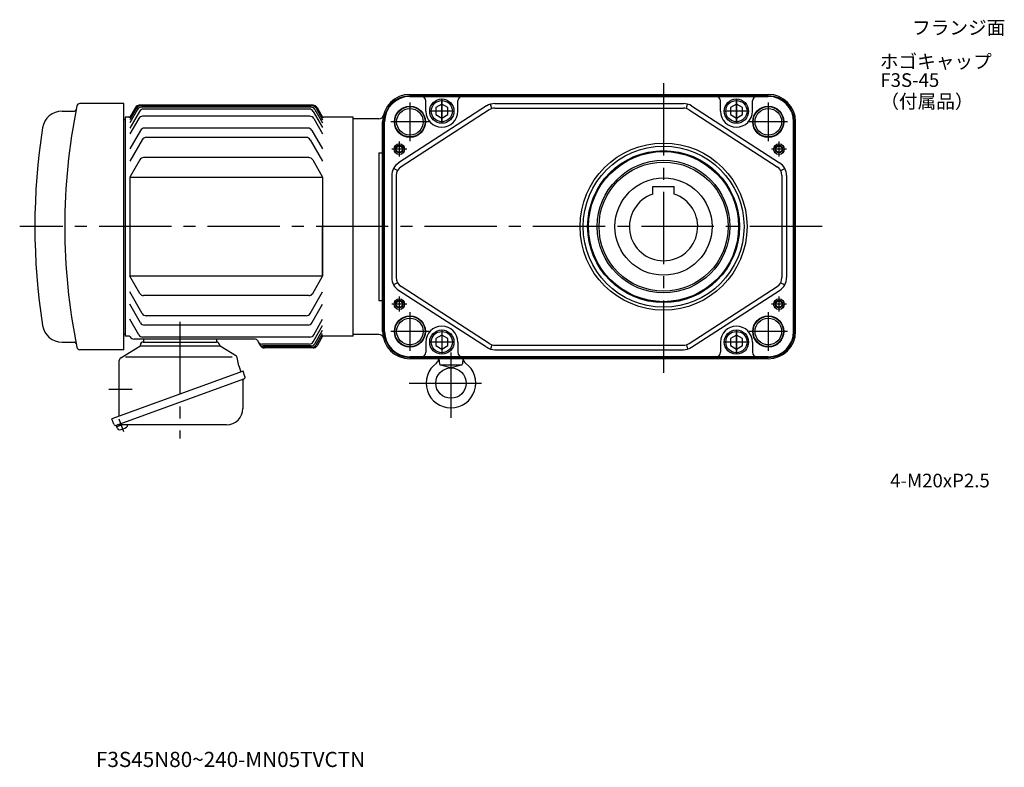
# Model space of a CAD drawing. Extents: x 49 to 1594, y 54 to 1239.
# Drawn here: x 49 to 698, y 386 to 878 of the extents above; entities that cross this region are included whole.
import ezdxf

# ---------------------------------------------------------------- set-up
doc = ezdxf.new("R2010")
doc.units = 0
doc.header["$LTSCALE"] = 5
doc.header["$MEASUREMENT"] = 0
for name, pattern in [('CENTER(小)', [8.8, 5.5, -1.1, 1.1, -1.1]), ('HIDDEN(小)', [2.25, 1.5, -0.75]), ('sekkei(A2)', [14.2875, 9.525, -1.5875, 1.5875, -1.5875])]:
    doc.linetypes.add(name, pattern=pattern)
doc.layers.get('0').update_dxf_attribs({"linetype": 'CONTINUOUS'})
for name, color, linetype in [('CENTER', 3, 'sekkei(A2)'), ('HOJO', 4, 'CONTINUOUS'), ('TEXT', 4, 'CONTINUOUS')]:
    doc.layers.add(name, color=color, linetype=linetype)
doc.layers.add('TITLE', color=4, linetype='CONTINUOUS', plot=False)
doc.styles.get("Standard").update_dxf_attribs({"font": 'simplex.shx', "bigfont": 'extfont.shx'})

msp = doc.modelspace()

# ---------------------------------------------------------------- linework, layer by layer
for p, q in [((306.2, 828.77), (542.2, 828.77)), ((306.2, 827.86), (542.2, 827.86)), ((306.2, 827.46), (313.7, 827.46)), ((313.7, 827.46), (534.7, 827.46)), ((316.7, 817.77), (316.7, 824.46)), ((337.7, 817.77), (337.7, 824.46)), ((510.7, 817.77), (510.7, 824.46)), ((531.7, 817.77), (531.7, 824.46)), ((534.7, 827.46), (542.2, 827.46)), ((77.11, 817.77), (85.4, 817.84)), ((117.7, 822.77), (88.83, 822.77)), ((117.7, 660.77), (117.7, 822.77)), ((125.38, 820.15), (121.46, 813.36)), ((126.06, 819.67), (121.7, 812.12)), ((126.79, 818.82), (121.7, 810.01)), ((128.07, 817.6), (121.7, 806.58)), ((242.42, 821.65), (127.98, 821.65)), ((241.75, 821.17), (128.66, 821.17)), ((241.75, 821.17), (128.66, 821.17)), ((241.02, 820.32), (129.39, 820.32)), ((241.02, 820.32), (129.64, 820.32)), ((239.94, 819.1), (130.66, 819.1)), ((242.54, 817.6), (248.7, 806.93)), ((243.61, 818.82), (248.7, 810.01)), ((244.34, 819.67), (248.7, 812.12)), ((245.02, 820.15), (248.94, 813.36)), ((356.72, 821.17), (298.77, 783.73)), ((358.35, 818.65), (300.4, 781.21)), ((360.17, 819.49), (359.32, 822.36)), ((362.15, 822.77), (486.25, 822.77)), ((362.15, 819.77), (486.25, 819.77)), ((488.23, 819.49), (489.08, 822.36)), ((490.05, 818.65), (548, 781.21)), ((491.68, 821.17), (549.63, 783.73)), ((118.7, 813.77), (118.7, 669.77)), ((121.12, 813.77), (118.7, 813.77)), ((127.56, 812.94), (121.7, 802.79)), ((240.25, 814.44), (130.16, 814.44)), ((242.84, 812.94), (248.7, 802.79)), ((268.7, 813.77), (249.28, 813.77)), ((268.7, 669.77), (268.7, 813.77)), ((285.81, 812.77), (268.7, 812.77)), ((288.2, 672.77), (288.2, 810.77)), ((289.11, 672.77), (289.11, 810.77)), ((289.51, 672.77), (289.51, 810.77)), ((558.89, 672.77), (558.89, 810.77)), ((559.29, 672.77), (559.29, 810.77)), ((560.2, 672.77), (560.2, 810.77)), ((128.73, 805.08), (121.7, 792.91)), ((239.08, 806.58), (131.32, 806.58)), ((241.68, 805.08), (248.7, 792.91)), ((129.91, 798.99), (121.7, 784.76)), ((237.89, 800.49), (132.51, 800.49)), ((240.49, 798.99), (248.7, 784.76)), ((128.24, 785.69), (121.7, 774.37)), ((239.57, 787.19), (130.84, 787.19)), ((242.16, 785.69), (248.7, 774.37)), ((285.7, 790.44), (285.7, 693.11)), ((285.7, 790.44), (288.2, 790.44)), ((298.05, 778.68), (295.42, 780.11)), ((550.35, 778.68), (552.98, 780.11)), ((121.7, 774.37), (121.7, 709.18)), ((121.7, 774.37), (248.7, 774.37)), ((248.7, 774.37), (248.7, 709.18)), ((248.7, 774), (248.7, 709.54)), ((248.7, 774), (248.7, 709.54)), ((248.7, 774), (248.7, 709.54)), ((294.2, 775.33), (294.2, 708.22)), ((297.2, 775.33), (297.2, 708.22)), ((551.2, 775.33), (551.2, 708.22)), ((554.2, 775.33), (554.2, 708.22)), ((466.2, 763.16), (466.2, 768.07)), ((466.2, 768.07), (480.2, 768.07)), ((480.2, 763.16), (480.2, 768.07)), ((248.7, 709.54), (248.7, 741.77)), ((128.24, 697.85), (121.7, 709.18)), ((248.7, 709.18), (121.7, 709.18)), ((242.16, 697.85), (248.7, 709.18)), ((298.05, 704.87), (295.42, 703.44)), ((358.35, 664.89), (300.4, 702.34)), ((490.05, 664.89), (548, 702.34)), ((550.35, 704.87), (552.98, 703.44)), ((129.91, 684.56), (121.7, 698.78)), ((239.57, 696.35), (130.84, 696.35)), ((240.49, 684.56), (248.7, 698.78)), ((356.72, 662.37), (298.77, 699.82)), ((491.68, 662.37), (549.63, 699.82)), ((128.73, 678.47), (121.7, 690.63)), ((241.68, 678.47), (248.7, 690.63)), ((285.7, 693.11), (288.2, 693.11)), ((237.89, 683.06), (132.51, 683.06)), ((127.56, 670.6), (121.7, 680.75)), ((239.08, 676.97), (131.32, 676.97)), ((242.54, 665.94), (248.7, 676.61)), ((242.84, 670.6), (248.7, 680.75)), ((121.12, 669.77), (118.7, 669.77)), ((240.25, 669.1), (130.16, 669.1)), ((243.61, 664.72), (248.7, 673.53)), ((244.34, 663.87), (248.7, 671.42)), ((248.94, 670.18), (245.02, 663.39)), ((268.7, 669.77), (249.28, 669.77)), ((285.81, 670.77), (268.7, 670.77)), ((77.11, 665.77), (85.4, 665.7)), ((115.78, 655.45), (128.22, 662.98)), ((204.05, 667.77), (124.59, 667.77)), ((128.7, 663.84), (128.7, 663.97)), ((128.7, 663.27), (180.7, 663.27)), ((130.5, 665.77), (178.9, 665.77)), ((130.7, 667.77), (130.7, 665.77)), ((178.7, 667.77), (178.7, 665.77)), ((191.88, 656.51), (181.18, 662.98)), ((205.78, 666.77), (207.73, 663.39)), ((239.94, 664.44), (208.86, 664.44)), ((241.02, 663.22), (209.56, 663.22)), ((241.02, 663.22), (209.56, 663.22)), ((241.75, 662.37), (210.05, 662.37)), ((241.75, 662.37), (210.05, 662.37)), ((242.42, 661.89), (210.33, 661.89)), ((316.7, 665.77), (316.7, 659.08)), ((337.7, 665.77), (337.7, 659.08)), ((360.17, 664.06), (359.32, 661.18)), ((362.15, 663.77), (486.25, 663.77)), ((488.23, 664.06), (489.08, 661.18)), ((510.7, 665.77), (510.7, 659.08)), ((531.7, 665.77), (531.7, 659.08)), ((117.7, 660.77), (88.83, 660.77)), ((118.86, 656.16), (189.06, 656.16)), ((193.46, 650.13), (192.49, 655.62)), ((313.7, 656.08), (306.2, 656.08)), ((333.2, 655.68), (306.2, 655.68)), ((534.7, 656.08), (313.7, 656.08)), ((542.2, 655.68), (333.2, 655.68)), ((362.15, 660.77), (486.25, 660.77)), ((542.2, 656.08), (534.7, 656.08)), ((114.81, 621.27), (114.81, 653.74)), ((193.48, 650.04), (194.89, 646.15)), ((333.2, 654.77), (306.2, 654.77)), ((325.29, 654.77), (325.58, 651.47)), ((325.96, 650.77), (340.45, 650.77)), ((333.2, 648.77), (326.32, 650.59)), ((542.2, 654.77), (333.2, 654.77)), ((340.08, 650.59), (333.2, 648.77)), ((341.11, 654.77), (340.83, 651.47)), ((196.3, 646.67), (109.95, 615.24)), ((197.57, 643.19), (196.3, 646.67)), ((112.88, 610.98), (196.89, 641.56)), ((196.13, 640.59), (196.13, 622.09)), ((196.89, 641.56), (196.89, 641.56)), ((196.89, 641.56), (196.89, 641.56)), ((114.81, 617.01), (114.81, 621.27)), ((111.21, 611.76), (109.95, 615.24)), ((113.13, 610.01), (112.78, 610.95)), ((116.65, 611.29), (113.13, 610.01)), ((113.51, 608.95), (113.13, 610.01)), ((185.33, 611.29), (113.9, 611.29))]:
    msp.add_line(p, q)
at = {"linetype": 'Continuous'}
for p, q in [((117.7, 812.27), (118.7, 812.27)), ((117.7, 812.27), (118.7, 812.27)), ((117.7, 671.27), (118.7, 671.27))]:
    msp.add_line(p, q, dxfattribs=at)
for points in [[(331.2, 820.08), (327.2, 822.39), (323.2, 820.08), (323.2, 815.46), (327.2, 813.15), (331.2, 815.46)], [(525.2, 820.08), (521.2, 822.39), (517.2, 820.08), (517.2, 815.46), (521.2, 813.15), (525.2, 815.46)], [(331.2, 668.08), (327.2, 670.39), (323.2, 668.08), (323.2, 663.46), (327.2, 661.15), (331.2, 663.46)], [(525.2, 668.08), (521.2, 670.39), (517.2, 668.08), (517.2, 663.46), (521.2, 661.15), (525.2, 663.46)]]:
    msp.add_lwpolyline(points, close=True)
for centre, radius in [((327.2, 817.77), 8), ((327.2, 817.77), 7), ((521.2, 817.77), 8), ((521.2, 817.77), 7), ((306.2, 810.77), 10.25), ((306.2, 810.77), 8.75), ((542.2, 810.77), 10.25), ((542.2, 810.77), 8.75), ((299.2, 792.77), 3.5), ((299.2, 792.77), 2.1), ((473.2, 741.77), 55), ((473.2, 741.77), 53), ((473.2, 741.77), 50), ((473.2, 741.77), 49.42), ((549.2, 792.77), 3.5), ((549.2, 792.77), 2.1), ((473.2, 741.77), 43.65), ((473.2, 741.77), 42.5), ((473.2, 741.77), 32), ((299.2, 690.77), 3.5), ((549.2, 690.77), 3.5), ((299.2, 690.77), 2.1), ((549.2, 690.77), 2.1), ((306.2, 672.77), 10.25), ((306.2, 672.77), 8.75), ((542.2, 672.77), 10.25), ((542.2, 672.77), 8.75), ((327.2, 665.77), 8), ((327.2, 665.77), 7), ((521.2, 665.77), 8), ((521.2, 665.77), 7), ((333.2, 638.77), 10)]:
    msp.add_circle(centre, radius)
for centre, radius, start, end in [((306.2, 810.77), 18, 90, 180), ((306.2, 810.77), 17.09, 90, 180), ((306.2, 810.77), 16.69, 90, 180), ((313.7, 824.46), 3, 0, 90), ((340.7, 824.46), 3, 90, 180), ((507.7, 824.46), 3, 0, 90), ((534.7, 824.46), 3, 90, 180), ((542.2, 810.77), 18, 0, 90), ((542.2, 810.77), 17.09, 0, 90), ((542.2, 810.77), 16.69, 0, 90), ((77.11, 804.77), 13, 90, 171.09532), ((478.91, 741.77), 400, 168.55118, 191.44882), ((85.39, 818.84), 1, 270.5, 348.91878), ((88.83, 820.77), 2, 90, 168.55118), ((127.98, 818.65), 3, 90, 150), ((128.66, 818.17), 3, 90, 150), ((129.39, 817.32), 3, 90, 150), ((130.66, 816.1), 3, 90, 150), ((239.94, 816.1), 3, 30, 90), ((241.02, 817.32), 3, 30, 90), ((241.75, 818.17), 3, 30, 90), ((242.42, 818.65), 3, 30, 90), ((327.2, 817.77), 10.5, 180, 0), ((362.15, 812.77), 10, 90, 122.86868), ((362.15, 812.77), 7, 90, 122.86868), ((486.25, 812.77), 10, 57.13132, 90), ((486.25, 812.77), 7, 57.13132, 90), ((521.2, 817.77), 10.5, 180, 0), ((121.12, 814.77), 1, 270, 330), ((130.16, 811.44), 3, 90, 150), ((240.25, 811.44), 3, 30, 90), ((249.28, 814.77), 1, 210, 270), ((285.81, 815.77), 3, 270, 346.22586), ((479.2, 741.77), 420, 171.09532, 188.90468), ((131.32, 803.58), 3, 90, 150), ((239.08, 803.58), 3, 30, 90), ((132.51, 797.49), 3, 90, 150), ((237.89, 797.49), 3, 30, 90), ((130.84, 784.19), 3, 90, 150), ((239.57, 784.19), 3, 30, 90), ((304.2, 775.33), 10, 122.86868, 180), ((304.2, 775.33), 7, 122.86868, 180), ((544.2, 775.33), 7, 0, 57.13132), ((544.2, 775.33), 10, 0, 57.13132), ((473.2, 741.77), 22.5, 108.1262, 71.8738), ((304.2, 708.22), 10, 180, 237.13132), ((304.2, 708.22), 7, 180, 237.13132), ((544.2, 708.22), 7, 302.86868, 0), ((544.2, 708.22), 10, 302.86868, 0), ((130.84, 699.35), 3, 210, 270), ((239.57, 699.35), 3, 270, 330), ((132.51, 686.06), 3, 210, 270), ((237.89, 686.06), 3, 270, 330), ((77.11, 678.77), 13, 188.90468, 270), ((131.32, 679.97), 3, 210, 270), ((239.08, 679.97), 3, 270, 330), ((327.2, 665.77), 10.5, 0, 180), ((521.2, 665.77), 10.5, 0, 180), ((121.12, 668.77), 1, 30, 90), ((124.59, 670.77), 3, 210, 270), ((130.16, 672.1), 3, 210, 270), ((240.25, 672.1), 3, 270, 330), ((249.28, 668.77), 1, 90, 150), ((285.81, 667.77), 3, 13.77414, 90), ((306.2, 672.77), 18, 180, 270), ((306.2, 672.77), 17.09, 180, 270), ((306.2, 672.77), 16.69, 180, 270), ((542.2, 672.77), 18, 270, 0), ((542.2, 672.77), 16.69, 270, 0), ((542.2, 672.77), 17.09, 270, 0), ((85.39, 664.7), 1, 11.08122, 89.5), ((88.83, 662.77), 2, 191.44882, 270), ((127.7, 663.84), 1, 301.17679, 0), ((130.5, 663.97), 1.8, 90, 180), ((178.9, 663.97), 1.8, 357.25055, 90), ((181.7, 663.84), 1, 177.25055, 238.82321), ((204.05, 665.77), 2, 30, 90), ((208.86, 667.44), 3, 210, 270), ((209.56, 666.22), 3, 210, 270), ((210.05, 665.37), 3, 210, 270), ((210.33, 664.89), 3, 210, 270), ((239.94, 667.44), 3, 270, 330), ((241.02, 666.22), 3, 270, 330), ((241.75, 665.37), 3, 270, 330), ((242.42, 664.89), 3, 270, 330), ((362.15, 670.77), 10, 237.13132, 270), ((362.15, 670.77), 7, 237.13132, 270), ((486.25, 670.77), 7, 270, 302.86868), ((486.25, 670.77), 10, 270, 302.86868), ((116.81, 653.74), 2, 121.17679, 180), ((191.21, 655.4), 1.3, 10, 58.82321), ((313.7, 659.08), 3, 270, 0), ((340.7, 659.08), 3, 180, 270), ((507.7, 659.08), 3, 270, 0), ((534.7, 659.08), 3, 180, 270), ((193.95, 650.22), 0.5, 190, 200), ((333.2, 638.77), 16.3, 126.11177, 53.89247), ((321.24, 655.17), 4, 306.11177, 354.26466), ((326.57, 651.56), 1, 185, 255.18906), ((339.83, 651.56), 1, 284.80714, 355), ((345.16, 655.17), 4, 185.7481, 233.89247), ((197.13, 640.59), 1, 110, 180), ((185.33, 622.09), 10.8, 270, 0), ((112.43, 612.2), 1.3, 200, 290), ((113.9, 610.29), 1, 90, 110), ((114.28, 617.08), 9, 273.39845, 306.60155), ((118.87, 610.9), 1.3, 306.60155, 17.59886), ((114.73, 609.39), 1.3, 200, 273.39845)]:
    msp.add_arc(centre, radius, start, end)
at = {"linetype": 'HIDDEN(小)'}
msp.add_arc((196.35, 642.75), 1.3, 290, 20, dxfattribs=at)
at = {"layer": 'CENTER'}
for p, q in [((473.2, 836.11), (473.2, 645.46)), ((327.2, 810), (327.2, 825.55)), ((327.2, 825.42), (327.2, 810.12)), ((521.2, 810), (521.2, 825.55)), ((521.2, 825.42), (521.2, 810.12)), ((306.2, 823.46), (306.2, 798.09)), ((334.98, 817.77), (319.43, 817.77)), ((334.85, 817.77), (319.55, 817.77)), ((528.98, 817.77), (513.43, 817.77)), ((528.85, 817.77), (513.55, 817.77)), ((542.2, 823.46), (542.2, 798.09)), ((318.89, 810.77), (293.52, 810.77)), ((554.89, 810.77), (529.52, 810.77)), ((299.2, 797.73), (299.2, 787.82)), ((549.2, 797.73), (549.2, 787.82)), ((304.15, 792.77), (294.25, 792.77)), ((554.15, 792.77), (544.25, 792.77)), ((577.71, 741.77), (49.2, 741.77)), ((299.2, 695.73), (299.2, 685.82)), ((549.2, 695.73), (549.2, 685.82)), ((304.15, 690.77), (294.25, 690.77)), ((554.15, 690.77), (544.25, 690.77)), ((306.2, 685.46), (306.2, 660.09)), ((542.2, 685.46), (542.2, 660.09)), ((154.7, 679.02), (154.7, 602.26)), ((318.89, 672.77), (293.52, 672.77)), ((327.2, 673.42), (327.2, 658.12)), ((521.2, 658), (521.2, 673.55)), ((521.2, 673.42), (521.2, 658.12)), ((554.89, 672.77), (529.52, 672.77)), ((334.85, 665.77), (319.55, 665.77)), ((528.98, 665.77), (513.43, 665.77)), ((528.85, 665.77), (513.55, 665.77)), ((333.2, 658.89), (333.2, 615.98)), ((193.46, 650.09), (193.46, 650.1)), ((193.46, 650.09), (193.47, 650.06)), ((305.74, 638.77), (360.66, 638.77)), ((117.72, 606.75), (114.69, 615.06))]:
    msp.add_line(p, q, dxfattribs=at)
at = {"layer": 'CENTER', "linetype": 'CENTER(小)'}
msp.add_line((107.88, 634.77), (123.38, 634.77), dxfattribs=at)
at = {"layer": 'HOJO'}
for centre, radius in [((306.2, 810.77), 10), ((542.2, 810.77), 10), ((299.2, 792.77), 2.5), ((549.2, 792.77), 2.5), ((299.2, 690.77), 2.5), ((549.2, 690.77), 2.5), ((306.2, 672.77), 10), ((542.2, 672.77), 10)]:
    msp.add_circle(centre, radius, dxfattribs=at)

# ---------------------------------------------------------------- texts
at = {"layer": 'TEXT'}
for s, p in [('フランジ面', (636.89, 868.21)), ('ホゴキャップ', (615.67, 845.94)), ('F3S-45', (615.97, 833.71)), ('（付属品）', (615.97, 819.66)), ('4-M20xP2.5', (622.45, 570.14))]:
    msp.add_text(s, height=9, dxfattribs=at).set_placement(p)
at = {"layer": 'TITLE'}
msp.add_text('F3S45N80~240-MN05TVCTN', height=10, dxfattribs=at).set_placement((99.43, 386.08))

doc.saveas('drawing.dxf')
